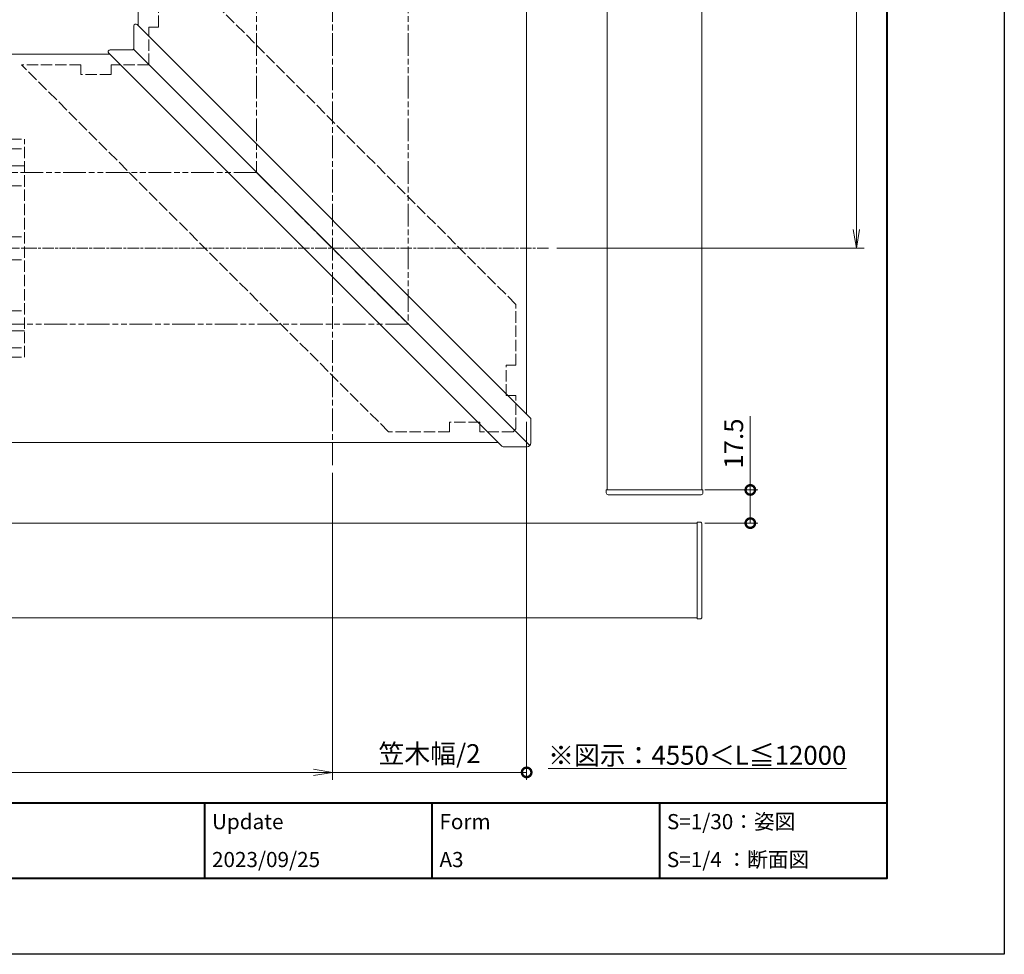
# Model space of a CAD drawing. Units: millimetres. Extents: x 0 to 1680, y 0 to 1188.
# Drawn here: x 1161 to 1680, y 0 to 493 of the extents above; entities that cross this region are included whole.
import ezdxf
from ezdxf.enums import TextEntityAlignment as Align

# ---------------------------------------------------------------- set-up
doc = ezdxf.new("R2010")
doc.units = ezdxf.units.MM
for name, pattern in [('AM_ISO02W050', [7.5, 6, -1.5]), ('AM_ISO08W050', [18, 12, -1.5, 3, -1.5]), ('AM_ISO08W050x2', [9, 6, -0.75, 1.5, -0.75]), ('AM_ISO09W050', [22.5, 12, -1.5, 3, -1.5, 3, -1.5])]:
    doc.linetypes.add(name, pattern=pattern)
for name, color, linetype, lineweight in [('AM_0', 7, 'Continuous', 18), ('AM_1', 14, 'Continuous', 40), ('AM_11', 3, 'AM_ISO09W050', 9), ('AM_3', 6, 'AM_ISO02W050', 9), ('AM_5', 3, 'Continuous', 9), ('AM_7', 4, 'AM_ISO08W050', 9), ('BLOCK', 7, 'Continuous', 0)]:
    doc.layers.add(name, color=color, linetype=linetype, lineweight=lineweight)
doc.layers.add('AM_VIEWS', color=1, linetype='Continuous', lineweight=25, plot=False)
doc.styles.add('ゴシック', font='msgothic.ttc')
doc.dimstyles.new('VF$0', dxfattribs={"dimtxt": 10, "dimasz": 10, "dimexe": 4, "dimexo": 4, "dimgap": 2.5, "dimtad": 3, "dimdsep": 46, "dimtxsty": 'ゴシック', "dimblk": 'DOTSMALL', "dimcen": 0, "dimclrd": 256, "dimclre": 256, "dimclrt": 2, "dimadec": 0, "dimazin": 2, "dimtp": 0.1, "dimtm": 0.1, "dimtfac": 0.71, "dimtmove": 0, "dimatfit": 3, "dimldrblk": 'OPEN30', "dimfxl": 1, "dimtfill": 1, "dimtfillclr": 256, "dimlwd": -1, "dimlwe": -1, "dimarcsym": 0})

# ---------------------------------------------------------------- blocks, each defined once
blk = doc.blocks.new('A1枠（1：4）DL用 New')
at = {"layer": 'AM_1'}
for p, q in [((-194.5, -128.5), (194.5, -128.5)), ((104.5, -128.5), (104.5, -138.5)), ((134.5, -128.5), (134.5, -138.5)), ((164.5, -128.5), (164.5, -138.5))]:
    blk.add_line(p, q, dxfattribs=at)
blk.add_lwpolyline([(-194.5, -138.5), (-194.5, 138.5), (194.5, 138.5), (194.5, -138.5)], close=True, dxfattribs=at)
at = {"layer": 'AM_VIEWS'}
blk.add_lwpolyline([(-210, -148.5), (-210, 148.5), (210, 148.5), (210, -148.5)], close=True, dxfattribs=at)
at = {"layer": 'AM_0', "style": 'ゴシック'}
for s, p in [('Update', (105.5, -131)), ('S=1/30：姿図', (165.5, -131)), ('Form', (135.5, -131)), ('2023/09/25', (105.5, -136)), ('A3', (135.5, -136)), ('S=1/4 ：断面図', (165.5, -136))]:
    blk.add_text(s, height=2, dxfattribs=at).set_placement(p, align=Align.MIDDLE_LEFT)
blk = doc.blocks.new('_Open')
at = {"color": 0, "linetype": 'ByBlock', "lineweight": -2}
for p, q in [((-1, 0.167), (0, 0)), ((-1, -0.167), (0, 0)), ((0, 0), (-1, 0))]:
    blk.add_line(p, q, dxfattribs=at)
blk = doc.blocks.new('*D13')
at = {"layer": 'AM_5', "transparency": 16777216}
for p, q in [((1444, 845), (1606, 845)), ((1602, 382.51), (1602, 835)), ((1444, 372.51), (1606, 372.51))]:
    blk.add_line(p, q, dxfattribs=at)
at = {"layer": 'Defpoints', "color": 0, "transparency": 16777216}
for p in [(1440, 845), (1602, 845), (1440, 372.51)]:
    blk.add_point(p, dxfattribs=at)
at = {"layer": 'AM_5', "transparency": 16777216, "xscale": 10, "yscale": 10, "zscale": 10}
for p, rotation in [((1602, 845), 90), ((1602, 372.51), 270)]:
    blk.add_blockref('_Open', p, dxfattribs=dict(at, rotation=rotation))
at = {"layer": 'AM_5', "color": 2, "transparency": 16777216, "insert": (1594.5, 608.75), "char_height": 10, "attachment_point": 5, "rotation": 90, "style": 'ゴシック', "bg_fill": 3, "box_fill_scale": 1.1, "bg_fill_color": 256, "bg_fill_true_color": 13158600, "bg_fill_transparency": 0}
blk.add_mtext('D', dxfattribs=at)
blk = doc.blocks.new('_Open30')
at = {"color": 0, "linetype": 'ByBlock', "lineweight": -2}
for p, q in [((-1, 0.268), (0, 0)), ((0, 0), (-1, -0.268)), ((0, 0), (-1, 0))]:
    blk.add_line(p, q, dxfattribs=at)
blk = doc.blocks.new('*D20')
at = {"layer": 'AM_5', "transparency": 16777216}
for p, q in [((1325.5, 254.01), (1325.5, 92)), ((1315.5, 96), (645.5, 96))]:
    blk.add_line(p, q, dxfattribs=at)
at = {"layer": 'Defpoints', "color": 0, "transparency": 16777216}
for p in [(1325.5, 258.01), (635.5, 177.5), (635.5, 96)]:
    blk.add_point(p, dxfattribs=at)
at = {"layer": 'AM_5', "transparency": 16777216, "xscale": 10, "yscale": 10, "zscale": 10, "rotation": 180}
blk.add_blockref('_Open', (635.5, 96), dxfattribs=at)
at = {"layer": 'AM_5', "transparency": 16777216, "xscale": 10, "yscale": 10, "zscale": 10}
blk.add_blockref('_Open', (1325.5, 96), dxfattribs=at)
at = {"layer": 'AM_5', "color": 2, "transparency": 16777216, "insert": (980.5, 103.5), "char_height": 10, "attachment_point": 5, "style": 'ゴシック', "bg_fill": 3, "box_fill_scale": 1.1, "bg_fill_color": 256, "bg_fill_true_color": 13158600, "bg_fill_transparency": 0}
blk.add_mtext('L', dxfattribs=at)
blk = doc.blocks.new('_DotSmall')
at = {"color": 0, "linetype": 'ByBlock', "const_width": 0.5}
blk.add_lwpolyline([(-0.0625, 0, 1), (0.0625, 0, 1)], format="xyb", close=True, dxfattribs=at)
blk = doc.blocks.new('*D54')
at = {"layer": 'AM_5', "transparency": 16777216}
for p, q in [((1428, 281.01), (1428, 92)), ((1325.5, 254.01), (1325.5, 92)), ((1325.5, 96), (1428, 96))]:
    blk.add_line(p, q, dxfattribs=at)
at = {"layer": 'Defpoints', "color": 0, "transparency": 16777216}
for p in [(1428, 285.01), (1325.5, 258.01), (1428, 96)]:
    blk.add_point(p, dxfattribs=at)
at = {"layer": 'AM_5', "transparency": 16777216, "xscale": 10, "yscale": 10, "zscale": 10}
blk.add_blockref('_DotSmall', (1428, 96), dxfattribs=at)
at = {"layer": 'AM_5', "color": 2, "transparency": 16777216, "insert": (1376.75, 104.57), "char_height": 10, "attachment_point": 5, "style": 'ゴシック', "bg_fill": 3, "box_fill_scale": 1.1, "bg_fill_color": 256, "bg_fill_true_color": 13158600, "bg_fill_transparency": 0}
blk.add_mtext('笠木幅/2', dxfattribs=at)
blk = doc.blocks.new('_None')
blk = doc.blocks.new('笠木コーナー連結材')
at = {"layer": 'AM_3'}
for p, q in [((-96.75, -29.57), (96.75, 163.93)), ((96.75, 132.75), (96.75, 163.93)), ((91.75, 132.75), (96.75, 132.75)), ((91.75, 116.75), (91.75, 132.75)), ((91.75, 116.75), (96.75, 116.75)), ((96.75, 96.75), (96.75, 116.75)), ((-29.57, -96.75), (163.93, 96.75)), ((96.75, 96.75), (116.75, 96.75)), ((116.75, 91.75), (116.75, 96.75)), ((132.75, 96.75), (163.93, 96.75)), ((132.75, 91.75), (132.75, 96.75)), ((116.75, 91.75), (132.75, 91.75)), ((-96.75, -61.75), (-96.75, -29.57)), ((-96.75, -61.75), (-91.75, -61.75)), ((-91.75, -77.75), (-91.75, -61.75)), ((-96.75, -77.75), (-91.75, -77.75)), ((-96.75, -95.34), (-96.75, -77.75)), ((-77.75, -96.75), (-77.75, -91.75)), ((-77.75, -91.75), (-61.75, -91.75)), ((-61.75, -96.75), (-61.75, -91.75)), ((-96.75, -95.34), (-95.34, -96.75)), ((-95.34, -96.75), (-77.75, -96.75)), ((-61.75, -96.75), (-29.57, -96.75))]:
    blk.add_line(p, q, dxfattribs=at)
blk = doc.blocks.new('アンカープレートY')
at = {"layer": 'AM_3', "extrusion": (0, 0, -1)}
for p, q in [((-57.5, 37.5), (57.5, 37.5)), ((-57.5, -37.5), (-57.5, 37.5)), ((-52.5, -37.5), (-52.5, 37.5)), ((-33, -37.5), (-33, 37.5)), ((-6, -37.5), (-6, 37.5)), ((6, -37.5), (6, 37.5)), ((33, -37.5), (33, 37.5)), ((52.5, -37.5), (52.5, 37.5)), ((57.5, -37.5), (57.5, 37.5)), ((-57.5, -37.5), (57.5, -37.5))]:
    blk.add_line(p, q, dxfattribs=at)
at = {"layer": 'AM_7', "extrusion": (0, 0, -1)}
for p, q in [((-43.5, 37.5), (-43.5, 17.5)), ((43.5, 37.5), (43.5, 17.5)), ((-53.5, 27.5), (-33.5, 27.5)), ((33.5, 27.5), (53.5, 27.5)), ((69.5, 0), (-157.01, 0)), ((-43.5, -17.5), (-43.5, -37.5)), ((43.5, -17.5), (43.5, -37.5)), ((-53.5, -27.5), (-33.5, -27.5)), ((33.5, -27.5), (53.5, -27.5))]:
    blk.add_line(p, q, dxfattribs=at)
blk = doc.blocks.new('格子小口キャップ（下）')
at = {"layer": 'AM_0', "extrusion": (0, 0, -1)}
for p, q in [((1.5, 25.5), (0, 25.5)), ((0, 25.5), (0, -25.5)), ((2.5, 24.5), (2.5, -24.5)), ((1.5, -25.5), (0, -25.5))]:
    blk.add_line(p, q, dxfattribs=at)
for centre, start, end in [((-1.5, 24.5), 90, 180), ((-1.5, -24.5), 180, 270)]:
    blk.add_arc(centre, 1, start, end, dxfattribs=at)
blk = doc.blocks.new('*D74')
at = {"layer": 'AM_5', "transparency": 16777216}
for p, q in [((1546, 245), (1546, 283.96)), ((1522, 245), (1550, 245)), ((1546, 227.5), (1546, 245)), ((1522, 227.5), (1550, 227.5))]:
    blk.add_line(p, q, dxfattribs=at)
at = {"layer": 'Defpoints', "color": 0, "transparency": 16777216}
for p in [(1518, 245), (1546, 245), (1518, 227.5)]:
    blk.add_point(p, dxfattribs=at)
at = {"layer": 'AM_5', "transparency": 16777216, "xscale": 10, "yscale": 10, "zscale": 10}
for p, rotation in [((1546, 245), 90), ((1546, 227.5), 270)]:
    blk.add_blockref('_DotSmall', p, dxfattribs=dict(at, rotation=rotation))
at = {"layer": 'AM_5', "color": 2, "transparency": 16777216, "insert": (1538.5, 269.48), "char_height": 10, "attachment_point": 5, "rotation": 90, "style": 'ゴシック', "bg_fill": 3, "box_fill_scale": 1.1, "bg_fill_color": 256, "bg_fill_true_color": 13158600, "bg_fill_transparency": 0}
blk.add_mtext('17.5', dxfattribs=at)

msp = doc.modelspace()

# ---------------------------------------------------------------- linework, layer by layer
at = {"layer": 'AM_0'}
for p, q in [((1223, 643.5), (1223, 490.016)), ((1220.8, 478.215), (1220.8, 489.801)), ((1208, 475.015), (1037.5, 475.015)), ((1219.8, 477.215), (1208.214, 477.215))]:
    msp.add_line(p, q, dxfattribs=at)
at = {"layer": 'AM_0', "extrusion": (0, 0, -1)}
for centre, start_param, end_param in [((1221.8, 489.801), 4.7123889, 7.0685834), ((1219.8, 478.215), 1.5707963, 3.1415926), ((1208.214, 476.215), 3.9269908, 6.2831854)]:
    msp.add_ellipse(centre, major_axis=(0, 1), ratio=0.99995, start_param=start_param, end_param=end_param, dxfattribs=at)
at = {"layer": 'AM_11'}
for p, q in [((1285.5, 643.5), (1285.5, 412.51)), ((1365.5, 643.5), (1365.5, 332.51)), ((1285.502, 412.51), (875.25, 412.51)), ((1285.5, 412.512), (1365.498, 332.51)), ((1365.5, 332.51), (875.25, 332.51))]:
    msp.add_line(p, q, dxfattribs=at)

# ---------------------------------------------------------------- block references
at = {"layer": 'AM_0', "xscale": 4, "yscale": 4, "zscale": 4}
msp.add_blockref('A1枠（1：4）DL用 New', (840, 594), dxfattribs=at)
at = {"layer": 'BLOCK', "extrusion": (0, 0, -1), "rotation": 269.9999999534088}
msp.add_blockref('格子小口キャップ（下）', (-1495.5, 245.003), dxfattribs=at)
at = {"layer": 'BLOCK', "extrusion": (0, 0, -1), "xscale": -1, "rotation": 4.659121088934626e-08}
msp.add_blockref('格子小口キャップ（下）', (-1518, 202.501), dxfattribs=at)

# ---------------------------------------------------------------- texts
at = {"layer": 'AM_0', "insert": (1518, 105), "char_height": 10, "attachment_point": 5, "style": 'ゴシック'}
msp.add_mtext('{\\fMS PGothic|b0|i0|c128|p50;\\L※図示：4550＜L≦12000}', dxfattribs=at)

# ---------------------------------------------------------------- next in the draw order: dimensions: what is measured, and where the dimension line sits
at = {"layer": 'AM_5'}
dim = msp.add_linear_dim(base=(1602, 845), p1=(1440, 372.51), p2=(1440, 845), angle=90, text='D', dimstyle='VF$0', override={"dimblk": 'Open'}, dxfattribs=at)
dim.commit()
dim.dimension.update_dxf_attribs({"geometry": '*D13', "text_midpoint": (1594.5, 608.755)})
dim = msp.add_linear_dim(base=(635.5, 96), p1=(1325.5, 258.01), p2=(635.5, 177.5), text='L', dimstyle='VF$0', override={"dimblk": 'Open', "dimse2": 1}, dxfattribs=at)
dim.commit()
dim.dimension.update_dxf_attribs({"geometry": '*D20', "text_midpoint": (980.5, 103.5)})

# ---------------------------------------------------------------- next in the draw order: linework, layer by layer
at = {"layer": 'AM_0'}
for p, q in [((1470.5, 245.003), (1470.5, 643.5)), ((1520.5, 245.003), (1520.5, 643.5))]:
    msp.add_line(p, q, dxfattribs=at)
at = {"layer": 'AM_7', "linetype": 'AM_ISO08W050x2'}
msp.add_line((623.5, 372.51), (1440, 372.51), dxfattribs=at)

# ---------------------------------------------------------------- next in the draw order: block references
at = {"layer": 'BLOCK', "xscale": -1, "rotation": 270}
msp.add_blockref('アンカープレートY', (1125.5, 372.51), dxfattribs=at)

# ---------------------------------------------------------------- next in the draw order: dimensions: what is measured, and where the dimension line sits
at = {"layer": 'AM_5'}
dim = msp.add_linear_dim(base=(1428, 96), p1=(1325.5, 258.012), p2=(1428, 285.012), text='笠木幅/2', dimstyle='VF$0', override={"dimblk1": 'None', "dimblk2": 'DotSmall', "dimsah": 1}, dxfattribs=at)
dim.commit()
dim.dimension.update_dxf_attribs({"geometry": '*D54', "text_midpoint": (1376.75, 104.566)})

# ---------------------------------------------------------------- next in the draw order: linework, layer by layer
at = {"layer": 'AM_0'}
for p, q in [((1428, 643.5), (1428, 285.005)), ((1429.907, 283.098), (1222.507, 490.508)), ((1414.907, 268.097), (1207.561, 475.454)), ((1429.614, 268.39), (1220.507, 477.508)), ((1430.2, 269.805), (1430.2, 282.391)), ((1413, 270.004), (1037.5, 270.004)), ((1428.2, 267.804), (1415.614, 267.804)), ((1518, 227.503), (875.25, 227.503)), ((1518, 177.5), (875.25, 177.5))]:
    msp.add_line(p, q, dxfattribs=at)
at = {"layer": 'AM_0', "extrusion": (0, 0, -1)}
for centre, major_axis, start_param, end_param in [((1429.2, 282.391), (0, 1), 0.7853982, 1.5707963), ((1415.614, 268.804), (0, 1), 3.1415927, 3.9269908), ((1428.2, 269.805), (0, 2), 1.5707963, 3.1415926)]:
    msp.add_ellipse(centre, major_axis=major_axis, ratio=0.99995, start_param=start_param, end_param=end_param, dxfattribs=at)
at = {"layer": 'AM_7'}
msp.add_line((1325.5, 258.004), (1325.5, 857), dxfattribs=at)

# ---------------------------------------------------------------- next in the draw order: block references
at = {"layer": 'BLOCK', "xscale": -1}
msp.add_blockref('笠木コーナー連結材', (1325.5, 372.51), dxfattribs=at)

# ---------------------------------------------------------------- next in the draw order: dimensions: what is measured, and where the dimension line sits
at = {"layer": 'AM_5'}
dim = msp.add_linear_dim(base=(1546, 245.003), p1=(1518, 227.503), p2=(1518, 245.003), angle=90, dimstyle='VF$0', override={"dimdec": 1}, dxfattribs=at)
dim.commit()
dim.dimension.update_dxf_attribs({"geometry": '*D74', "text_midpoint": (1538.5, 269.483)})

doc.saveas('drawing.dxf')
